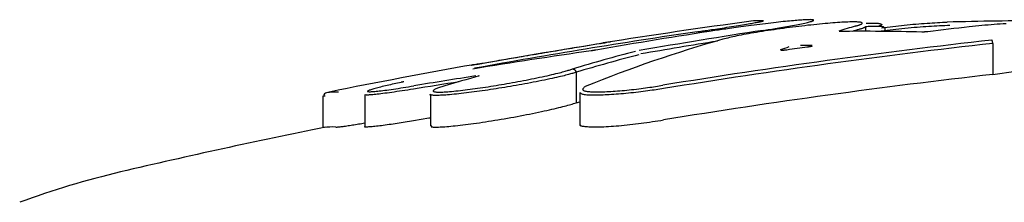
# Model space of a CAD drawing. Extents: x -8613 to 18386, y -2237 to 2548.
# Drawn here: x 5419 to 5449, y -773 to -768 of the extents above; entities that cross this region are included whole.
import ezdxf

# ---------------------------------------------------------------- set-up
doc = ezdxf.new("R2010")
doc.units = 0

msp = doc.modelspace()

# ---------------------------------------------------------------- linework, layer by layer
at = {"color": 7, "linetype": 'Continuous'}
for p, q in [((5444.475, -767.931), (5444.475, -767.788)), ((5445.047, -767.934), (5445.047, -767.835)), ((5448.234, -768.289), (5448.234, -768.288)), ((5448.234, -768.289), (5448.234, -769.209)), ((5435.89, -769.145), (5435.891, -769.146)), ((5435.891, -769.146), (5435.891, -770.05)), ((5448.234, -769.209), (5448.916, -769.11)), ((5428.579, -769.733), (5428.5, -769.749)), ((5429.638, -769.801), (5429.638, -770.743)), ((5431.58, -769.794), (5431.58, -770.727)), ((5436.004, -769.743), (5436.004, -770.675)), ((5428.39, -769.838), (5428.39, -770.779)), ((5428.42, -769.847), (5428.463, -769.838)), ((5435.891, -770.05), (5436.004, -770.016)), ((5431.075, -770.574), (5431.303, -770.536)), ((5431.303, -770.536), (5431.532, -770.499)), ((5431.532, -770.499), (5431.58, -770.491)), ((5428.447, -770.779), (5428.42, -770.786))]:
    msp.add_line(p, q, dxfattribs=at)
for points in [[(5439.474, -767.945), (5439.504, -767.94), (5439.535, -767.936), (5439.567, -767.931), (5439.6, -767.926), (5439.635, -767.921), (5439.672, -767.916), (5439.712, -767.91), (5439.755, -767.903), (5439.802, -767.896), (5439.852, -767.889), (5439.906, -767.881), (5439.962, -767.872), (5440.022, -767.863), (5440.084, -767.854), (5440.149, -767.844), (5440.216, -767.833), (5440.285, -767.823), (5440.355, -767.812), (5440.426, -767.801), (5440.497, -767.789), (5440.567, -767.778), (5440.636, -767.767), (5440.702, -767.757), (5440.766, -767.746), (5440.826, -767.736), (5440.883, -767.727), (5440.936, -767.718), (5440.987, -767.71), (5441.034, -767.701), (5441.079, -767.694), (5441.12, -767.686), (5441.16, -767.679), (5441.196, -767.673), (5441.23, -767.666), (5441.262, -767.66), (5441.291, -767.655), (5441.318, -767.65), (5441.342, -767.645), (5441.363, -767.64), (5441.382, -767.636), (5441.398, -767.633), (5441.411, -767.63), (5441.422, -767.627), (5441.431, -767.624), (5441.437, -767.622), (5441.441, -767.62), (5441.443, -767.619), (5441.443, -767.618), (5441.442, -767.617), (5441.438, -767.617), (5441.433, -767.616), (5441.427, -767.616), (5441.42, -767.616), (5441.413, -767.616), (5441.405, -767.616), (5441.396, -767.616)], [(5441.431, -767.903), (5441.481, -767.895), (5441.532, -767.888), (5441.582, -767.88), (5441.634, -767.872), (5441.686, -767.864), (5441.738, -767.855), (5441.792, -767.847), (5441.846, -767.838), (5441.902, -767.829), (5441.959, -767.819), (5442.016, -767.81), (5442.074, -767.8), (5442.132, -767.79), (5442.19, -767.779), (5442.247, -767.769), (5442.304, -767.759), (5442.361, -767.748), (5442.416, -767.737), (5442.47, -767.727), (5442.522, -767.717), (5442.571, -767.706), (5442.619, -767.696), (5442.663, -767.686), (5442.705, -767.677), (5442.743, -767.668), (5442.778, -767.659), (5442.809, -767.651), (5442.837, -767.643), (5442.861, -767.636), (5442.881, -767.629), (5442.898, -767.623), (5442.911, -767.617), (5442.92, -767.611), (5442.926, -767.607), (5442.928, -767.602), (5442.926, -767.598), (5442.921, -767.595), (5442.912, -767.592), (5442.9, -767.59), (5442.885, -767.588), (5442.867, -767.586), (5442.845, -767.586), (5442.821, -767.585), (5442.794, -767.586), (5442.763, -767.586), (5442.731, -767.588), (5442.695, -767.589), (5442.657, -767.591), (5442.617, -767.593), (5442.575, -767.596), (5442.53, -767.599), (5442.483, -767.603), (5442.434, -767.607), (5442.382, -767.611), (5442.329, -767.615), (5442.273, -767.62), (5442.215, -767.626), (5442.155, -767.632), (5442.093, -767.638), (5442.028, -767.644), (5441.961, -767.651), (5441.891, -767.659), (5441.818, -767.667), (5441.742, -767.675), (5441.664, -767.684), (5441.583, -767.694), (5441.501, -767.704), (5441.417, -767.714), (5441.333, -767.724), (5441.249, -767.735), (5441.165, -767.746), (5441.083, -767.756), (5441.003, -767.767), (5440.924, -767.777), (5440.848, -767.788), (5440.773, -767.798), (5440.702, -767.808), (5440.632, -767.817), (5440.565, -767.827), (5440.501, -767.836), (5440.44, -767.845), (5440.381, -767.853), (5440.325, -767.862), (5440.27, -767.87), (5440.217, -767.878), (5440.164, -767.886), (5440.113, -767.894), (5440.062, -767.901)], [(5444.163, -767.778), (5444.182, -767.772), (5444.201, -767.766), (5444.22, -767.761), (5444.238, -767.755), (5444.256, -767.749), (5444.273, -767.744), (5444.29, -767.738), (5444.305, -767.732), (5444.319, -767.726), (5444.333, -767.72), (5444.344, -767.714), (5444.353, -767.708), (5444.361, -767.702), (5444.366, -767.696), (5444.368, -767.691), (5444.367, -767.686), (5444.363, -767.68), (5444.356, -767.676), (5444.345, -767.671), (5444.331, -767.667), (5444.313, -767.663), (5444.292, -767.66), (5444.267, -767.657), (5444.239, -767.655), (5444.207, -767.653), (5444.172, -767.652), (5444.133, -767.652), (5444.09, -767.652), (5444.045, -767.652), (5443.996, -767.653), (5443.943, -767.655), (5443.888, -767.657), (5443.83, -767.66), (5443.768, -767.663), (5443.704, -767.667), (5443.638, -767.672), (5443.568, -767.677), (5443.496, -767.682), (5443.422, -767.688), (5443.345, -767.694), (5443.267, -767.701), (5443.186, -767.709), (5443.104, -767.717), (5443.02, -767.725), (5442.934, -767.734), (5442.847, -767.744), (5442.759, -767.753), (5442.67, -767.763), (5442.58, -767.774), (5442.489, -767.785), (5442.398, -767.796), (5442.306, -767.807), (5442.214, -767.819), (5442.123, -767.831), (5442.031, -767.844), (5441.94, -767.856), (5441.849, -767.869), (5441.76, -767.882), (5441.67, -767.895), (5441.582, -767.908), (5441.495, -767.921), (5441.409, -767.935), (5441.325, -767.948), (5441.241, -767.962), (5441.16, -767.975), (5441.08, -767.989), (5441.002, -768.002), (5440.927, -768.016), (5440.854, -768.029), (5440.784, -768.042), (5440.717, -768.055), (5440.654, -768.068), (5440.595, -768.081), (5440.538, -768.093), (5440.485, -768.105), (5440.434, -768.117), (5440.385, -768.129), (5440.337, -768.14), (5440.29, -768.152), (5440.244, -768.164)], [(5444.482, -767.691), (5444.514, -767.69), (5444.546, -767.688), (5444.578, -767.687), (5444.609, -767.686), (5444.639, -767.685), (5444.668, -767.685), (5444.697, -767.685), (5444.724, -767.685), (5444.75, -767.686), (5444.774, -767.687), (5444.798, -767.689), (5444.819, -767.691), (5444.84, -767.693), (5444.858, -767.696), (5444.876, -767.699), (5444.892, -767.703), (5444.906, -767.706), (5444.918, -767.71), (5444.929, -767.715), (5444.937, -767.719), (5444.942, -767.724), (5444.945, -767.729), (5444.945, -767.735), (5444.941, -767.74), (5444.934, -767.746), (5444.924, -767.752), (5444.911, -767.759), (5444.896, -767.765), (5444.879, -767.772), (5444.861, -767.778), (5444.842, -767.785), (5444.823, -767.792)], [(5446.963, -767.757), (5446.888, -767.76), (5446.812, -767.763), (5446.736, -767.766), (5446.659, -767.77), (5446.581, -767.774), (5446.502, -767.778), (5446.421, -767.783), (5446.338, -767.788), (5446.254, -767.794), (5446.168, -767.8), (5446.08, -767.807), (5445.992, -767.814), (5445.903, -767.822), (5445.813, -767.831), (5445.723, -767.839), (5445.633, -767.848), (5445.544, -767.858), (5445.455, -767.868), (5445.367, -767.878), (5445.279, -767.888), (5445.191, -767.898), (5445.103, -767.908), (5445.016, -767.919), (5444.928, -767.93)], [(5444.939, -767.831), (5445.022, -767.82), (5445.106, -767.809), (5445.19, -767.799), (5445.274, -767.789), (5445.358, -767.778), (5445.443, -767.769), (5445.528, -767.759), (5445.613, -767.749), (5445.699, -767.74), (5445.785, -767.732), (5445.87, -767.723), (5445.956, -767.715), (5446.04, -767.708), (5446.124, -767.701), (5446.206, -767.695), (5446.287, -767.689), (5446.366, -767.684), (5446.443, -767.679), (5446.519, -767.675), (5446.593, -767.671), (5446.667, -767.667), (5446.74, -767.664), (5446.812, -767.661), (5446.884, -767.658)], [(5448.627, -767.705), (5448.542, -767.71), (5448.455, -767.715), (5448.367, -767.722), (5448.277, -767.728), (5448.187, -767.736), (5448.095, -767.744), (5448.003, -767.752), (5447.91, -767.761), (5447.817, -767.77), (5447.723, -767.779), (5447.629, -767.789), (5447.535, -767.799)], [(5443.697, -767.933), (5443.696, -767.933), (5443.695, -767.933), (5443.694, -767.933), (5443.693, -767.933), (5443.692, -767.933), (5443.691, -767.933), (5443.69, -767.933), (5443.689, -767.933), (5443.689, -767.933), (5443.688, -767.933), (5443.688, -767.933), (5443.687, -767.933), (5443.687, -767.933), (5443.687, -767.933), (5443.687, -767.933), (5443.687, -767.933)], [(5444.472, -767.788), (5444.467, -767.794), (5444.461, -767.799), (5444.454, -767.805), (5444.447, -767.81), (5444.439, -767.816), (5444.43, -767.821), (5444.42, -767.827), (5444.408, -767.832), (5444.394, -767.838), (5444.378, -767.843), (5444.362, -767.849), (5444.344, -767.854), (5444.325, -767.86), (5444.306, -767.866), (5444.286, -767.871), (5444.266, -767.877)], [(5445.018, -767.835), (5445.018, -767.83), (5445.018, -767.824), (5445.017, -767.819), (5445.014, -767.814), (5445.01, -767.809), (5445.004, -767.805), (5444.995, -767.801), (5444.984, -767.797), (5444.969, -767.794), (5444.952, -767.791), (5444.931, -767.789), (5444.907, -767.787), (5444.881, -767.785), (5444.852, -767.784), (5444.82, -767.784), (5444.787, -767.784), (5444.751, -767.784), (5444.713, -767.785), (5444.673, -767.786), (5444.632, -767.787), (5444.59, -767.789), (5444.548, -767.791), (5444.504, -767.793), (5444.461, -767.795)], [(5446.311, -767.941), (5446.308, -767.941), (5446.304, -767.942), (5446.301, -767.942), (5446.297, -767.943), (5446.293, -767.943), (5446.289, -767.943), (5446.284, -767.944), (5446.28, -767.944), (5446.275, -767.945), (5446.27, -767.945), (5446.264, -767.946), (5446.258, -767.947), (5446.252, -767.947), (5446.246, -767.948), (5446.239, -767.948), (5446.233, -767.949), (5446.226, -767.949), (5446.219, -767.95), (5446.211, -767.95), (5446.204, -767.951), (5446.197, -767.951), (5446.19, -767.952), (5446.183, -767.952), (5446.176, -767.952), (5446.169, -767.952), (5446.163, -767.953), (5446.157, -767.953), (5446.151, -767.953), (5446.145, -767.953), (5446.14, -767.953), (5446.134, -767.953), (5446.129, -767.953)], [(5432.792, -768.933), (5432.792, -768.933), (5432.792, -768.932), (5432.794, -768.932), (5432.798, -768.931), (5432.803, -768.93), (5432.811, -768.928), (5432.823, -768.926), (5432.838, -768.923), (5432.858, -768.92), (5432.881, -768.916), (5432.909, -768.911), (5432.94, -768.905), (5432.975, -768.899), (5433.013, -768.893), (5433.055, -768.885), (5433.099, -768.878), (5433.146, -768.87), (5433.195, -768.861), (5433.247, -768.852), (5433.302, -768.843), (5433.359, -768.833), (5433.419, -768.823), (5433.481, -768.812), (5433.545, -768.801), (5433.612, -768.79), (5433.681, -768.778), (5433.752, -768.766), (5433.825, -768.754), (5433.899, -768.741), (5433.975, -768.728), (5434.053, -768.715), (5434.132, -768.702), (5434.213, -768.688), (5434.294, -768.674), (5434.376, -768.66), (5434.46, -768.646), (5434.543, -768.632), (5434.628, -768.618), (5434.712, -768.604), (5434.797, -768.59), (5434.882, -768.575), (5434.966, -768.561), (5435.051, -768.547), (5435.135, -768.533), (5435.218, -768.519), (5435.301, -768.505), (5435.383, -768.491), (5435.464, -768.478), (5435.545, -768.464), (5435.624, -768.451), (5435.701, -768.438), (5435.777, -768.426), (5435.85, -768.413), (5435.921, -768.401), (5435.99, -768.39), (5436.056, -768.379), (5436.118, -768.369), (5436.178, -768.359), (5436.235, -768.349), (5436.291, -768.34), (5436.344, -768.331), (5436.397, -768.323), (5436.449, -768.314), (5436.5, -768.306)], [(5436.595, -768.291), (5436.613, -768.288), (5436.632, -768.285), (5436.65, -768.282), (5436.667, -768.279), (5436.683, -768.276), (5436.698, -768.274), (5436.712, -768.272), (5436.724, -768.27), (5436.734, -768.268), (5436.743, -768.267), (5436.751, -768.266), (5436.757, -768.265), (5436.762, -768.264), (5436.767, -768.263), (5436.771, -768.263), (5436.775, -768.262)], [(5436.786, -768.269), (5436.784, -768.27), (5436.782, -768.27), (5436.779, -768.27), (5436.777, -768.271), (5436.774, -768.271), (5436.772, -768.272), (5436.769, -768.272), (5436.765, -768.273), (5436.762, -768.273), (5436.758, -768.274), (5436.753, -768.274), (5436.749, -768.275), (5436.744, -768.276), (5436.739, -768.277), (5436.734, -768.277), (5436.729, -768.278)], [(5436.902, -768.25), (5436.902, -768.25), (5436.902, -768.25), (5436.903, -768.25), (5436.902, -768.25), (5436.902, -768.25), (5436.902, -768.25), (5436.902, -768.25), (5436.902, -768.25), (5436.902, -768.25), (5436.901, -768.25), (5436.901, -768.25), (5436.9, -768.25), (5436.9, -768.25), (5436.899, -768.25), (5436.898, -768.25), (5436.897, -768.251), (5436.896, -768.251), (5436.894, -768.251), (5436.893, -768.251), (5436.892, -768.252), (5436.89, -768.252), (5436.888, -768.252), (5436.887, -768.252), (5436.885, -768.253)], [(5448.234, -768.288), (5448.233, -768.284), (5448.233, -768.279), (5448.232, -768.275), (5448.232, -768.271), (5448.231, -768.267), (5448.23, -768.263), (5448.23, -768.259), (5448.229, -768.255), (5448.228, -768.251), (5448.228, -768.247), (5448.227, -768.243), (5448.226, -768.24), (5448.225, -768.236), (5448.225, -768.233), (5448.224, -768.229), (5448.223, -768.226), (5448.222, -768.223), (5448.222, -768.22), (5448.221, -768.217), (5448.22, -768.214), (5448.219, -768.211), (5448.218, -768.209), (5448.218, -768.206), (5448.217, -768.204), (5448.216, -768.203), (5448.216, -768.201), (5448.215, -768.199), (5448.214, -768.198), (5448.214, -768.197), (5448.213, -768.196), (5448.213, -768.195), (5448.212, -768.194), (5448.212, -768.193), (5448.212, -768.193), (5448.211, -768.192), (5448.211, -768.192), (5448.21, -768.191), (5448.21, -768.191), (5448.21, -768.191), (5448.21, -768.191), (5448.209, -768.19), (5448.209, -768.19), (5448.209, -768.19), (5448.209, -768.19), (5448.209, -768.19), (5448.209, -768.19), (5448.209, -768.19), (5448.208, -768.189)], [(5436.479, -768.486), (5436.47, -768.488), (5436.462, -768.489), (5436.453, -768.491), (5436.445, -768.492), (5436.436, -768.494), (5436.427, -768.495), (5436.419, -768.496), (5436.41, -768.498), (5436.402, -768.499), (5436.393, -768.5), (5436.385, -768.502), (5436.376, -768.503), (5436.368, -768.504), (5436.36, -768.506), (5436.351, -768.507), (5436.343, -768.508)], [(5442.137, -768.484), (5442.134, -768.484), (5442.131, -768.485), (5442.128, -768.485), (5442.125, -768.486), (5442.122, -768.486), (5442.118, -768.487), (5442.115, -768.487), (5442.111, -768.488), (5442.106, -768.488), (5442.101, -768.489), (5442.096, -768.49), (5442.09, -768.49), (5442.084, -768.491), (5442.078, -768.491), (5442.072, -768.492), (5442.066, -768.493), (5442.059, -768.493), (5442.052, -768.494), (5442.045, -768.495), (5442.039, -768.495), (5442.032, -768.496), (5442.026, -768.496), (5442.019, -768.497), (5442.013, -768.497), (5442.008, -768.498), (5442.002, -768.498), (5441.998, -768.498), (5441.993, -768.498), (5441.989, -768.498), (5441.985, -768.499), (5441.981, -768.499), (5441.978, -768.499), (5441.975, -768.499), (5441.972, -768.499), (5441.969, -768.499), (5441.967, -768.499), (5441.965, -768.499), (5441.964, -768.499), (5441.962, -768.499), (5441.961, -768.499), (5441.96, -768.499), (5441.959, -768.498), (5441.959, -768.498), (5441.958, -768.498), (5441.958, -768.498), (5441.957, -768.498), (5441.957, -768.498), (5441.957, -768.498)], [(5442.887, -768.371), (5442.886, -768.372), (5442.886, -768.372), (5442.886, -768.372), (5442.886, -768.372), (5442.885, -768.372), (5442.885, -768.372), (5442.884, -768.372), (5442.883, -768.373), (5442.883, -768.373), (5442.881, -768.373), (5442.88, -768.374), (5442.879, -768.374), (5442.877, -768.374), (5442.875, -768.375), (5442.873, -768.375), (5442.871, -768.376), (5442.869, -768.377), (5442.866, -768.377), (5442.863, -768.378), (5442.86, -768.379), (5442.857, -768.38), (5442.853, -768.38), (5442.849, -768.381), (5442.845, -768.382), (5442.841, -768.383), (5442.836, -768.384), (5442.831, -768.385), (5442.826, -768.386), (5442.821, -768.387), (5442.815, -768.388), (5442.81, -768.389), (5442.804, -768.39), (5442.799, -768.391), (5442.793, -768.392), (5442.788, -768.393), (5442.782, -768.394), (5442.777, -768.395), (5442.772, -768.395), (5442.767, -768.396), (5442.762, -768.397), (5442.758, -768.397), (5442.754, -768.398), (5442.749, -768.399), (5442.745, -768.399), (5442.741, -768.4), (5442.737, -768.4), (5442.733, -768.401), (5442.73, -768.401)], [(5433.145, -768.882), (5433.138, -768.883), (5433.131, -768.884), (5433.125, -768.886), (5433.118, -768.887), (5433.111, -768.888), (5433.104, -768.889), (5433.097, -768.89), (5433.09, -768.892), (5433.083, -768.893), (5433.076, -768.894), (5433.069, -768.895), (5433.062, -768.897), (5433.055, -768.898), (5433.047, -768.899), (5433.04, -768.9), (5433.033, -768.901), (5433.026, -768.903), (5433.019, -768.904), (5433.013, -768.905), (5433.006, -768.906), (5432.999, -768.907), (5432.993, -768.908), (5432.987, -768.909), (5432.981, -768.91), (5432.975, -768.911), (5432.97, -768.912), (5432.965, -768.913), (5432.96, -768.914), (5432.955, -768.915), (5432.951, -768.915), (5432.947, -768.916), (5432.944, -768.916), (5432.941, -768.917), (5432.938, -768.917), (5432.935, -768.918), (5432.933, -768.918), (5432.931, -768.918), (5432.93, -768.918), (5432.928, -768.919), (5432.926, -768.919)], [(5435.891, -769.146), (5435.867, -769.154), (5435.842, -769.161), (5435.817, -769.169), (5435.791, -769.177), (5435.763, -769.185), (5435.732, -769.194), (5435.7, -769.203), (5435.664, -769.213), (5435.626, -769.223), (5435.584, -769.234), (5435.538, -769.245), (5435.489, -769.257), (5435.436, -769.27), (5435.379, -769.283), (5435.318, -769.297), (5435.253, -769.312), (5435.184, -769.327), (5435.112, -769.343), (5435.036, -769.359), (5434.957, -769.375), (5434.877, -769.392), (5434.794, -769.408), (5434.711, -769.425), (5434.627, -769.441), (5434.542, -769.458), (5434.457, -769.474), (5434.373, -769.489), (5434.288, -769.505), (5434.203, -769.52), (5434.118, -769.535), (5434.033, -769.55), (5433.948, -769.564), (5433.863, -769.578), (5433.779, -769.592), (5433.694, -769.606), (5433.61, -769.619), (5433.526, -769.633), (5433.443, -769.646), (5433.36, -769.658), (5433.278, -769.67), (5433.196, -769.682), (5433.115, -769.694), (5433.035, -769.705), (5432.955, -769.716), (5432.877, -769.727), (5432.799, -769.737), (5432.721, -769.747), (5432.645, -769.757), (5432.569, -769.766), (5432.494, -769.774), (5432.421, -769.782), (5432.349, -769.79), (5432.28, -769.797), (5432.213, -769.803), (5432.149, -769.809), (5432.089, -769.814), (5432.032, -769.818), (5431.978, -769.821), (5431.928, -769.824), (5431.881, -769.826), (5431.838, -769.828), (5431.798, -769.829), (5431.762, -769.829), (5431.728, -769.829), (5431.698, -769.829), (5431.671, -769.828), (5431.648, -769.827), (5431.627, -769.826), (5431.61, -769.825), (5431.595, -769.823), (5431.584, -769.821), (5431.576, -769.818), (5431.57, -769.816), (5431.568, -769.813), (5431.567, -769.81), (5431.569, -769.807), (5431.572, -769.804), (5431.576, -769.801), (5431.581, -769.798), (5431.586, -769.794)], [(5431.979, -769.557), (5431.946, -769.568), (5431.913, -769.578), (5431.881, -769.589), (5431.85, -769.599), (5431.82, -769.609), (5431.792, -769.619), (5431.766, -769.629), (5431.743, -769.639), (5431.722, -769.648), (5431.704, -769.657), (5431.689, -769.665), (5431.677, -769.673), (5431.668, -769.681), (5431.662, -769.688), (5431.66, -769.695), (5431.661, -769.701), (5431.665, -769.707), (5431.673, -769.712), (5431.684, -769.717), (5431.698, -769.721), (5431.717, -769.724), (5431.738, -769.727), (5431.764, -769.729), (5431.793, -769.73), (5431.825, -769.731), (5431.861, -769.731), (5431.901, -769.73), (5431.944, -769.729), (5431.99, -769.726), (5432.04, -769.724), (5432.093, -769.72), (5432.148, -769.716), (5432.207, -769.711), (5432.269, -769.705), (5432.333, -769.699), (5432.399, -769.692), (5432.467, -769.684), (5432.537, -769.676), (5432.608, -769.668), (5432.68, -769.659), (5432.753, -769.649), (5432.827, -769.639), (5432.901, -769.629), (5432.977, -769.618), (5433.053, -769.607), (5433.13, -769.596), (5433.207, -769.584), (5433.285, -769.572), (5433.364, -769.56), (5433.443, -769.547), (5433.523, -769.534), (5433.603, -769.521), (5433.683, -769.508), (5433.764, -769.494), (5433.845, -769.48), (5433.926, -769.466), (5434.007, -769.451), (5434.089, -769.437), (5434.17, -769.422), (5434.251, -769.406), (5434.332, -769.391), (5434.413, -769.375), (5434.494, -769.359), (5434.575, -769.343), (5434.655, -769.327), (5434.735, -769.31), (5434.814, -769.294), (5434.891, -769.277), (5434.966, -769.261), (5435.039, -769.245), (5435.108, -769.229), (5435.174, -769.214), (5435.236, -769.199), (5435.294, -769.185), (5435.349, -769.172), (5435.4, -769.159), (5435.447, -769.147), (5435.491, -769.135), (5435.531, -769.124), (5435.568, -769.114), (5435.602, -769.104), (5435.634, -769.095), (5435.663, -769.086), (5435.689, -769.078), (5435.715, -769.07), (5435.739, -769.062), (5435.763, -769.055), (5435.786, -769.047)], [(5435.786, -769.047), (5435.787, -769.047), (5435.788, -769.047), (5435.79, -769.047), (5435.791, -769.047), (5435.793, -769.047), (5435.795, -769.047), (5435.796, -769.047), (5435.798, -769.047), (5435.8, -769.047), (5435.802, -769.047), (5435.805, -769.047), (5435.807, -769.047), (5435.809, -769.048), (5435.812, -769.048), (5435.815, -769.049), (5435.818, -769.05), (5435.821, -769.051), (5435.824, -769.052), (5435.827, -769.053), (5435.83, -769.054), (5435.833, -769.056), (5435.837, -769.058), (5435.84, -769.059), (5435.843, -769.062), (5435.846, -769.064), (5435.849, -769.066), (5435.852, -769.069), (5435.855, -769.071), (5435.858, -769.074), (5435.861, -769.077), (5435.864, -769.08), (5435.867, -769.083), (5435.869, -769.087), (5435.871, -769.09), (5435.874, -769.093), (5435.876, -769.097), (5435.878, -769.101), (5435.88, -769.104), (5435.882, -769.108), (5435.883, -769.112), (5435.884, -769.116), (5435.886, -769.12), (5435.887, -769.124), (5435.888, -769.128), (5435.888, -769.132), (5435.889, -769.136), (5435.89, -769.141), (5435.891, -769.145)], [(5430.715, -769.443), (5430.661, -769.454), (5430.608, -769.466), (5430.554, -769.478), (5430.501, -769.489), (5430.449, -769.501), (5430.396, -769.512), (5430.345, -769.524), (5430.295, -769.536), (5430.245, -769.547), (5430.197, -769.559), (5430.15, -769.57), (5430.104, -769.581), (5430.06, -769.592), (5430.018, -769.603), (5429.978, -769.614), (5429.94, -769.624), (5429.905, -769.634), (5429.872, -769.644), (5429.842, -769.653), (5429.815, -769.662), (5429.791, -769.67), (5429.77, -769.678), (5429.752, -769.685), (5429.739, -769.691), (5429.728, -769.697), (5429.722, -769.703), (5429.719, -769.707), (5429.72, -769.711), (5429.725, -769.714), (5429.733, -769.717), (5429.746, -769.719), (5429.761, -769.72), (5429.781, -769.72), (5429.805, -769.72), (5429.832, -769.719), (5429.862, -769.717), (5429.896, -769.714), (5429.934, -769.711), (5429.975, -769.707), (5430.019, -769.703), (5430.066, -769.698), (5430.117, -769.692), (5430.17, -769.685), (5430.227, -769.678), (5430.286, -769.67), (5430.349, -769.662), (5430.414, -769.653), (5430.482, -769.643), (5430.552, -769.632), (5430.625, -769.621), (5430.7, -769.61), (5430.777, -769.598), (5430.855, -769.585), (5430.933, -769.573), (5431.013, -769.56), (5431.093, -769.547)], [(5430.789, -769.425), (5430.789, -769.425), (5430.789, -769.425), (5430.789, -769.425), (5430.789, -769.425), (5430.789, -769.425), (5430.789, -769.425), (5430.789, -769.425), (5430.789, -769.425), (5430.788, -769.425), (5430.788, -769.425), (5430.788, -769.426), (5430.787, -769.426), (5430.786, -769.426), (5430.786, -769.426), (5430.785, -769.426), (5430.784, -769.427), (5430.783, -769.427), (5430.781, -769.427), (5430.78, -769.428), (5430.778, -769.428), (5430.777, -769.429), (5430.775, -769.429), (5430.773, -769.43), (5430.77, -769.43), (5430.768, -769.431), (5430.765, -769.431), (5430.763, -769.432), (5430.76, -769.433), (5430.757, -769.433), (5430.753, -769.434), (5430.75, -769.435), (5430.746, -769.436), (5430.742, -769.437), (5430.738, -769.438), (5430.734, -769.438), (5430.73, -769.439), (5430.725, -769.44), (5430.721, -769.441), (5430.716, -769.442), (5430.712, -769.443)], [(5433.024, -769.252), (5433.024, -769.252), (5433.023, -769.252), (5433.022, -769.252), (5433.022, -769.253), (5433.021, -769.253), (5433.02, -769.253), (5433.019, -769.253), (5433.018, -769.254), (5433.017, -769.254), (5433.016, -769.254), (5433.014, -769.255), (5433.013, -769.255), (5433.012, -769.255), (5433.01, -769.256), (5433.009, -769.256), (5433.008, -769.256)], [(5431.075, -769.645), (5430.991, -769.658), (5430.908, -769.671), (5430.825, -769.683), (5430.743, -769.696), (5430.663, -769.708), (5430.585, -769.719), (5430.509, -769.73), (5430.436, -769.741), (5430.365, -769.751), (5430.298, -769.76), (5430.233, -769.768), (5430.172, -769.776), (5430.114, -769.783), (5430.059, -769.789), (5430.007, -769.795), (5429.959, -769.8), (5429.914, -769.805), (5429.872, -769.809), (5429.834, -769.812), (5429.8, -769.815), (5429.769, -769.817), (5429.743, -769.819), (5429.721, -769.819), (5429.702, -769.819), (5429.689, -769.819), (5429.678, -769.817), (5429.672, -769.815), (5429.668, -769.813), (5429.666, -769.81), (5429.666, -769.807), (5429.666, -769.804), (5429.668, -769.801)], [(5438.483, -769.629), (5438.428, -769.637), (5438.373, -769.645), (5438.317, -769.654), (5438.26, -769.662), (5438.202, -769.671), (5438.143, -769.679), (5438.081, -769.688), (5438.017, -769.697), (5437.951, -769.705), (5437.882, -769.714), (5437.812, -769.723), (5437.74, -769.732), (5437.667, -769.74), (5437.593, -769.749), (5437.519, -769.757), (5437.444, -769.765), (5437.37, -769.772), (5437.296, -769.779), (5437.223, -769.786), (5437.152, -769.792), (5437.081, -769.797), (5437.011, -769.802), (5436.943, -769.807), (5436.877, -769.811), (5436.813, -769.814), (5436.751, -769.817), (5436.691, -769.82), (5436.633, -769.822), (5436.578, -769.824), (5436.524, -769.825), (5436.472, -769.825), (5436.422, -769.825), (5436.374, -769.825), (5436.328, -769.824), (5436.285, -769.822), (5436.245, -769.82), (5436.208, -769.818), (5436.174, -769.814), (5436.143, -769.81), (5436.116, -769.805), (5436.094, -769.799), (5436.074, -769.793), (5436.058, -769.785), (5436.045, -769.778), (5436.033, -769.769), (5436.023, -769.761), (5436.014, -769.752), (5436.005, -769.743)], [(5436.166, -769.568), (5436.151, -769.579), (5436.137, -769.59), (5436.123, -769.601), (5436.112, -769.611), (5436.101, -769.622), (5436.094, -769.632), (5436.089, -769.641), (5436.087, -769.651), (5436.089, -769.659), (5436.094, -769.668), (5436.103, -769.676), (5436.115, -769.683), (5436.131, -769.69), (5436.15, -769.696), (5436.171, -769.702), (5436.196, -769.707), (5436.224, -769.712), (5436.254, -769.716), (5436.287, -769.719), (5436.322, -769.722), (5436.36, -769.724), (5436.4, -769.725), (5436.443, -769.727), (5436.488, -769.727), (5436.535, -769.727), (5436.585, -769.727), (5436.636, -769.726), (5436.69, -769.724), (5436.745, -769.722), (5436.803, -769.719), (5436.862, -769.716), (5436.923, -769.713), (5436.987, -769.709), (5437.051, -769.704), (5437.118, -769.699), (5437.186, -769.693), (5437.254, -769.687), (5437.324, -769.681), (5437.394, -769.674), (5437.465, -769.667), (5437.536, -769.659), (5437.607, -769.651), (5437.678, -769.642), (5437.748, -769.634), (5437.816, -769.625), (5437.884, -769.616), (5437.949, -769.607), (5438.013, -769.598), (5438.074, -769.59), (5438.133, -769.581), (5438.19, -769.573), (5438.245, -769.564), (5438.3, -769.556), (5438.353, -769.547), (5438.406, -769.539), (5438.459, -769.531)], [(5431.61, -770.727), (5431.605, -770.732), (5431.601, -770.736), (5431.598, -770.741), (5431.597, -770.746), (5431.597, -770.75), (5431.6, -770.754), (5431.605, -770.758), (5431.614, -770.761), (5431.627, -770.763), (5431.644, -770.766), (5431.665, -770.767), (5431.689, -770.768), (5431.717, -770.769), (5431.748, -770.769), (5431.783, -770.768), (5431.822, -770.767), (5431.864, -770.765), (5431.909, -770.763), (5431.958, -770.76), (5432.01, -770.757), (5432.066, -770.753), (5432.124, -770.748), (5432.185, -770.742), (5432.25, -770.736), (5432.317, -770.729), (5432.388, -770.722), (5432.461, -770.713), (5432.536, -770.704), (5432.614, -770.695), (5432.694, -770.685), (5432.776, -770.674), (5432.86, -770.662), (5432.945, -770.65), (5433.032, -770.638), (5433.121, -770.625), (5433.21, -770.611), (5433.301, -770.597), (5433.393, -770.583), (5433.485, -770.568), (5433.579, -770.552), (5433.673, -770.537), (5433.767, -770.52), (5433.862, -770.504), (5433.957, -770.487), (5434.051, -770.47), (5434.146, -770.453), (5434.239, -770.435), (5434.333, -770.418), (5434.425, -770.4), (5434.516, -770.382), (5434.606, -770.364), (5434.695, -770.346), (5434.781, -770.328), (5434.866, -770.31), (5434.948, -770.292), (5435.027, -770.275), (5435.104, -770.258), (5435.178, -770.241), (5435.249, -770.225), (5435.317, -770.208), (5435.381, -770.193), (5435.442, -770.178), (5435.5, -770.163), (5435.554, -770.149), (5435.604, -770.135), (5435.651, -770.122), (5435.695, -770.109), (5435.737, -770.097), (5435.777, -770.085), (5435.816, -770.073), (5435.853, -770.061), (5435.891, -770.05)], [(5428.781, -770.77), (5428.8, -770.768), (5428.819, -770.767), (5428.839, -770.765), (5428.86, -770.763), (5428.883, -770.761), (5428.907, -770.759), (5428.933, -770.756), (5428.962, -770.752), (5428.994, -770.748), (5429.028, -770.743), (5429.065, -770.738), (5429.103, -770.732), (5429.143, -770.726), (5429.185, -770.72), (5429.228, -770.713), (5429.272, -770.706), (5429.316, -770.699), (5429.361, -770.691), (5429.407, -770.683), (5429.453, -770.676), (5429.499, -770.668), (5429.545, -770.66), (5429.591, -770.652), (5429.638, -770.644)], [(5429.644, -770.743), (5429.638, -770.745), (5429.633, -770.748), (5429.629, -770.75), (5429.626, -770.752), (5429.625, -770.755), (5429.625, -770.756), (5429.628, -770.758), (5429.633, -770.759), (5429.641, -770.76), (5429.653, -770.76), (5429.667, -770.76), (5429.685, -770.76), (5429.705, -770.759), (5429.729, -770.758), (5429.756, -770.756), (5429.786, -770.754), (5429.819, -770.751), (5429.856, -770.748), (5429.895, -770.744), (5429.937, -770.74), (5429.981, -770.735), (5430.028, -770.73), (5430.077, -770.724), (5430.129, -770.717), (5430.183, -770.711), (5430.238, -770.703), (5430.295, -770.695), (5430.353, -770.687), (5430.413, -770.679), (5430.473, -770.67), (5430.533, -770.661), (5430.594, -770.652), (5430.654, -770.642), (5430.714, -770.633), (5430.775, -770.623), (5430.835, -770.614), (5430.895, -770.604), (5430.955, -770.594), (5431.015, -770.584), (5431.075, -770.574)], [(5436.023, -770.675), (5436.017, -770.681), (5436.012, -770.686), (5436.008, -770.692), (5436.005, -770.698), (5436.004, -770.703), (5436.005, -770.709), (5436.009, -770.714), (5436.015, -770.719), (5436.025, -770.724), (5436.038, -770.729), (5436.055, -770.734), (5436.076, -770.738), (5436.099, -770.742), (5436.126, -770.746), (5436.157, -770.75), (5436.191, -770.753), (5436.228, -770.756), (5436.269, -770.759), (5436.313, -770.761), (5436.36, -770.762), (5436.411, -770.763), (5436.465, -770.763), (5436.522, -770.763), (5436.583, -770.762), (5436.646, -770.76), (5436.713, -770.758), (5436.782, -770.754), (5436.854, -770.75), (5436.928, -770.745), (5437.004, -770.74), (5437.082, -770.734), (5437.161, -770.727), (5437.241, -770.72), (5437.322, -770.712), (5437.404, -770.704), (5437.487, -770.695), (5437.57, -770.685), (5437.653, -770.675), (5437.737, -770.665), (5437.82, -770.654), (5437.904, -770.643), (5437.987, -770.631), (5438.07, -770.62), (5438.153, -770.607), (5438.235, -770.595), (5438.318, -770.582), (5438.401, -770.57), (5438.483, -770.557)]]:
    msp.add_lwpolyline(points, dxfattribs=at)
for centre, radius, start, end in [((5468.116, -966.803), 201, 97.73152, 98.99364), ((5441.311, -769.366), 1.751, 87.2235, 97.9643), ((5449.759, -874.451), 106.832, 89.991, 91.54177), ((5468.433, -964.998), 199.17, 98.36028, 100.28024), ((5467.565, -947.573), 181.765, 98.70301, 99.84732), ((5468.922, -947.566), 181.754, 98.69985, 99.87119), ((5454.481, -804.252), 37.905, 105.7958, 106.5711), ((5444.394, -835.256), 67.326, 88.52369, 90.59929), ((5454.55, -804.232), 37.782, 105.7955, 106.0963), ((5469.833, -964.854), 198.313, 96.45596, 96.81185), ((5468.017, -965.002), 199.196, 99.0368, 100.08247), ((5450.993, -805.996), 39.33, 105.8611, 112.1483), ((5437.038, -770.129), 1.886, 93.9051, 98.0173), ((5468.959, -947.61), 181.698, 99.14611, 99.87113), ((5470.29, -964.821), 197.868, 96.40731, 99.25742), ((5470.299, -964.822), 197.769, 96.40576, 99.25744), ((5461.093, -940.864), 174.124, 98.17171, 99.33983), ((5451.916, -823.175), 56.48, 104.6255, 106.5941), ((5452.01, -823.246), 56.451, 104.6255, 106.5912), ((5455.655, -809.193), 42.96, 108.2542, 108.6217), ((5469.835, -964.871), 198.33, 97.85121, 98.02783), ((5442.19, -835.528), 67.181, 89.40652, 89.70005), ((5468.116, -966.803), 201, 100.1018, 101.34391), ((5433.055, -770.794), 1.88, 93.9184, 98.0442), ((5470.299, -964.832), 196.863, 96.43537, 99.30046), ((5459.494, -941.009), 173.704, 98.96373, 99.41649), ((5459.524, -940.981), 173.776, 98.80497, 99.41655), ((5448.174, -823.209), 56.043, 105.6845, 106.7966), ((5428.52, -769.847), 0.0997, 101.5064, 180.1882), ((5428.761, -771.583), 1.852, 86.8865, 98.1036), ((5468.116, -966.803), 200, 101.43326, 103.21298), ((5428.681, -772.609), 1.843, 86.8717, 98.1422), ((5428.116, -796.436), 25, 103.213, 110.365)]:
    msp.add_arc(centre, radius, start, end, dxfattribs=at)

doc.saveas('drawing.dxf')
